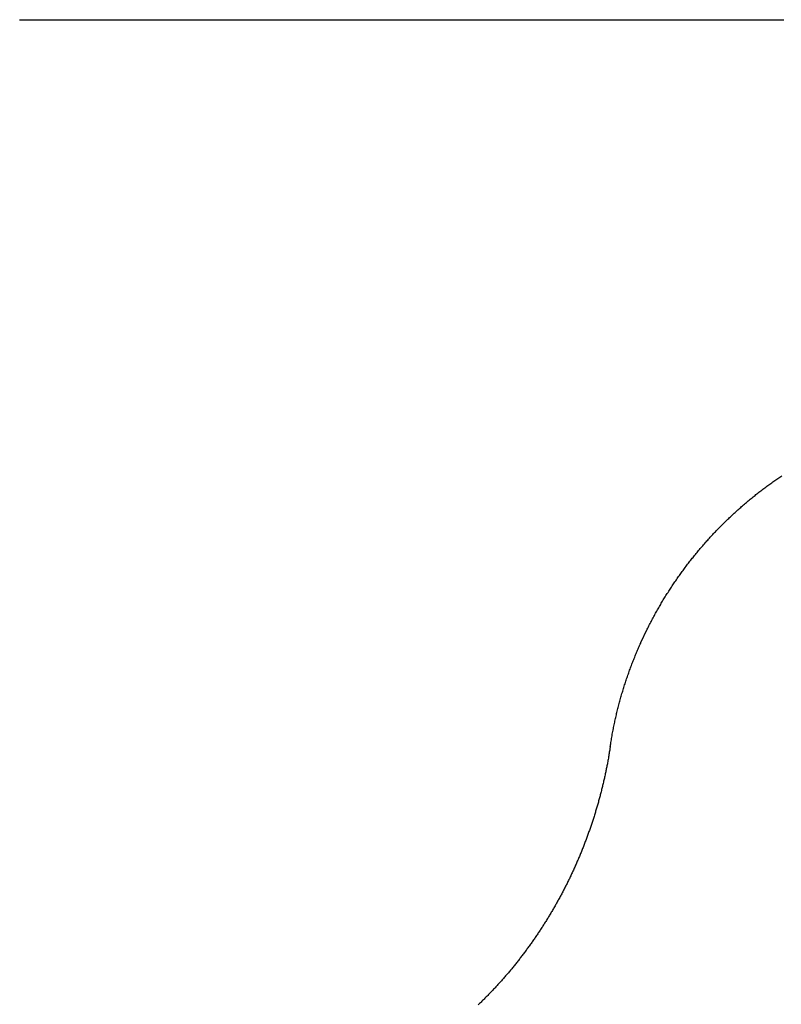
# Model space of a CAD drawing. Extents: x 249 to 441, y 69 to 227.
# Drawn here: x 279 to 280, y 209 to 210 of the extents above; entities that cross this region are included whole.
import ezdxf

# ---------------------------------------------------------------- set-up
doc = ezdxf.new("R2010")
doc.units = 0
doc.header["$MEASUREMENT"] = 0
doc.layers.add('PIC15', color=7, linetype='CONTINUOUS')

msp = doc.modelspace()

# ---------------------------------------------------------------- linework, layer by layer
at = {"layer": 'PIC15', "color": 7, "linetype": 'Continuous'}
for p, q in [((278.98444, 210.36381), (278.9879, 210.36381)), ((278.9879, 210.36381), (278.99136, 210.36381)), ((278.99136, 210.36381), (278.99483, 210.36381)), ((278.99483, 210.36381), (278.99829, 210.36381)), ((278.99829, 210.36381), (279.00175, 210.36381)), ((279.00175, 210.36381), (279.00522, 210.36381)), ((279.00522, 210.36381), (279.00868, 210.36381)), ((279.00868, 210.36381), (279.01214, 210.36381)), ((279.01214, 210.36381), (279.0156, 210.36381)), ((279.0156, 210.36381), (279.01906, 210.36381)), ((279.01906, 210.36381), (279.02251, 210.36381)), ((279.02251, 210.36381), (279.02597, 210.36381)), ((279.02597, 210.36381), (279.02943, 210.36381)), ((279.02943, 210.36381), (279.03288, 210.36381)), ((279.03288, 210.36381), (279.03633, 210.36381)), ((279.03633, 210.36381), (279.03978, 210.36381)), ((279.03978, 210.36381), (279.04323, 210.36381)), ((279.04323, 210.36381), (279.04668, 210.36381)), ((279.04668, 210.36381), (279.05013, 210.36381)), ((279.05013, 210.36381), (279.05357, 210.36381)), ((279.05357, 210.36381), (279.05702, 210.36381)), ((279.05702, 210.36381), (279.06046, 210.36381)), ((279.06046, 210.36381), (279.0639, 210.36381)), ((279.0639, 210.36381), (279.06735, 210.36381)), ((279.06735, 210.36381), (279.07079, 210.36381)), ((279.07079, 210.36381), (279.07423, 210.36381)), ((279.07423, 210.36381), (279.07766, 210.36381)), ((279.07766, 210.36381), (279.0811, 210.36381)), ((279.0811, 210.36381), (279.08454, 210.36381)), ((279.08454, 210.36381), (279.08797, 210.36381)), ((279.08797, 210.36381), (279.09141, 210.36381)), ((279.09141, 210.36381), (279.09484, 210.36381)), ((279.09484, 210.36381), (279.09827, 210.36381)), ((279.09827, 210.36381), (279.1017, 210.36381)), ((279.1017, 210.36381), (279.10513, 210.36381)), ((279.10513, 210.36381), (279.10856, 210.36381)), ((279.10856, 210.36381), (279.11199, 210.36381)), ((279.11199, 210.36381), (279.11541, 210.36381)), ((279.11541, 210.36381), (279.11884, 210.36381)), ((279.11884, 210.36381), (279.12226, 210.36381)), ((279.12226, 210.36381), (279.12568, 210.36381)), ((279.12568, 210.36381), (279.1291, 210.36381)), ((279.1291, 210.36381), (279.13252, 210.36381)), ((279.13252, 210.36381), (279.13594, 210.36381)), ((279.13594, 210.36381), (279.13936, 210.36381)), ((279.13936, 210.36381), (279.14278, 210.36381)), ((279.14278, 210.36381), (279.14619, 210.36381)), ((279.14619, 210.36381), (279.14961, 210.36381)), ((279.14961, 210.36381), (279.15302, 210.36381)), ((279.15302, 210.36381), (279.15643, 210.36381)), ((279.15643, 210.36381), (279.15984, 210.36381)), ((279.15984, 210.36381), (279.16325, 210.36381)), ((279.16325, 210.36381), (279.16666, 210.36381)), ((279.16666, 210.36381), (279.17007, 210.36381)), ((279.17007, 210.36381), (279.17347, 210.36381)), ((279.17347, 210.36381), (279.17688, 210.36381)), ((279.17688, 210.36381), (279.18028, 210.36381)), ((279.18028, 210.36381), (279.18368, 210.36381)), ((279.18368, 210.36381), (279.18708, 210.36381)), ((279.18708, 210.36381), (279.19048, 210.36381)), ((279.19048, 210.36381), (279.19388, 210.36381)), ((279.19388, 210.36381), (279.19728, 210.36381)), ((279.19728, 210.36381), (279.20067, 210.36381)), ((279.20067, 210.36381), (279.20407, 210.36381)), ((279.20407, 210.36381), (279.20746, 210.36381)), ((279.20746, 210.36381), (279.21086, 210.36381)), ((279.21086, 210.36381), (279.21425, 210.36381)), ((279.21425, 210.36381), (279.21764, 210.36381)), ((279.21764, 210.36381), (279.22103, 210.36381)), ((279.22103, 210.36381), (279.22441, 210.36381)), ((279.22441, 210.36381), (279.2278, 210.36381)), ((279.2278, 210.36381), (279.23118, 210.36381)), ((279.23118, 210.36381), (279.23457, 210.36381)), ((279.23457, 210.36381), (279.23795, 210.36381)), ((279.23795, 210.36381), (279.24133, 210.36381)), ((279.24133, 210.36381), (279.24471, 210.36381)), ((279.24471, 210.36381), (279.24809, 210.36381)), ((279.24809, 210.36381), (279.25147, 210.36381)), ((279.25147, 210.36381), (279.25485, 210.36381)), ((279.25485, 210.36381), (279.25822, 210.36381)), ((279.25822, 210.36381), (279.26159, 210.36381)), ((279.26159, 210.36381), (279.26497, 210.36381)), ((279.26497, 210.36381), (279.26834, 210.36381)), ((279.26834, 210.36381), (279.27171, 210.36381)), ((279.27171, 210.36381), (279.27508, 210.36381)), ((279.27508, 210.36381), (279.27845, 210.36381)), ((279.27845, 210.36381), (279.28181, 210.36381)), ((279.28181, 210.36381), (279.28518, 210.36381)), ((279.28518, 210.36381), (279.28854, 210.36381)), ((279.28854, 210.36381), (279.2919, 210.36381)), ((279.2919, 210.36381), (279.29527, 210.36381)), ((279.29527, 210.36381), (279.29863, 210.36381)), ((279.29863, 210.36381), (279.30198, 210.36381)), ((279.30198, 210.36381), (279.30534, 210.36381)), ((279.30534, 210.36381), (279.3087, 210.36381)), ((279.3087, 210.36381), (279.31205, 210.36381)), ((279.31205, 210.36381), (279.31541, 210.36381)), ((279.31541, 210.36381), (279.31876, 210.36381)), ((279.31876, 210.36381), (279.32211, 210.36381)), ((279.32211, 210.36381), (279.32546, 210.36381)), ((279.32546, 210.36381), (279.32881, 210.36381)), ((279.32881, 210.36381), (279.33216, 210.36381)), ((279.33216, 210.36381), (279.3355, 210.36381)), ((279.3355, 210.36381), (279.33885, 210.36381)), ((279.33885, 210.36381), (279.34219, 210.36381)), ((279.34219, 210.36381), (279.34553, 210.36381)), ((279.34553, 210.36381), (279.34887, 210.36381)), ((279.34887, 210.36381), (279.35221, 210.36381)), ((279.35221, 210.36381), (279.35555, 210.36381)), ((279.35555, 210.36381), (279.35889, 210.36381)), ((279.35889, 210.36381), (279.36222, 210.36381)), ((279.36222, 210.36381), (279.36556, 210.36381)), ((279.36556, 210.36381), (279.36889, 210.36381)), ((279.36889, 210.36381), (279.37222, 210.36381)), ((279.37222, 210.36381), (279.37555, 210.36381)), ((279.37555, 210.36381), (279.37888, 210.36381)), ((279.37888, 210.36381), (279.38221, 210.36381)), ((279.38221, 210.36381), (279.38553, 210.36381)), ((279.38553, 210.36381), (279.38886, 210.36381)), ((279.38886, 210.36381), (279.39218, 210.36381)), ((279.39218, 210.36381), (279.3955, 210.36381)), ((279.3955, 210.36381), (279.39882, 210.36381)), ((279.39882, 210.36381), (279.40214, 210.36381)), ((279.40214, 210.36381), (279.40546, 210.36381)), ((279.40546, 210.36381), (279.40878, 210.36381)), ((279.40878, 210.36381), (279.41209, 210.36381)), ((279.41209, 210.36381), (279.41541, 210.36381)), ((279.41541, 210.36381), (279.41872, 210.36381)), ((279.41872, 210.36381), (279.42203, 210.36381)), ((279.42203, 210.36381), (279.42534, 210.36381)), ((279.42534, 210.36381), (279.42865, 210.36381)), ((279.42865, 210.36381), (279.43196, 210.36381)), ((279.43196, 210.36381), (279.43526, 210.36381)), ((279.43526, 210.36381), (279.43857, 210.36381)), ((279.43857, 210.36381), (279.44187, 210.36381)), ((279.44187, 210.36381), (279.44517, 210.36381)), ((279.44517, 210.36381), (279.44847, 210.36381)), ((279.44847, 210.36381), (279.45177, 210.36381)), ((279.45177, 210.36381), (279.45507, 210.36381)), ((279.45507, 210.36381), (279.45837, 210.36381)), ((279.45837, 210.36381), (279.46166, 210.36381)), ((279.46166, 210.36381), (279.46495, 210.36381)), ((279.46495, 210.36381), (279.46825, 210.36381)), ((279.46825, 210.36381), (279.47154, 210.36381)), ((279.47154, 210.36381), (279.47483, 210.36381)), ((279.47483, 210.36381), (279.47812, 210.36381)), ((279.47812, 210.36381), (279.4814, 210.36381)), ((279.4814, 210.36381), (279.48469, 210.36381)), ((279.48469, 210.36381), (279.48797, 210.36381)), ((279.48797, 210.36381), (279.49125, 210.36381)), ((279.49125, 210.36381), (279.49453, 210.36381)), ((279.49453, 210.36381), (279.49781, 210.36381)), ((279.49781, 210.36381), (279.50109, 210.36381)), ((279.50109, 210.36381), (279.50436, 210.36381)), ((279.50436, 210.36381), (279.50763, 210.36381)), ((279.50763, 210.36381), (279.5109, 210.36381)), ((279.5109, 210.36381), (279.51416, 210.36381)), ((279.51416, 210.36381), (279.51742, 210.36381)), ((279.51742, 210.36381), (279.52068, 210.36381)), ((279.52068, 210.36381), (279.52394, 210.36381)), ((279.52394, 210.36381), (279.52719, 210.36381)), ((279.52719, 210.36381), (279.53044, 210.36381)), ((279.53044, 210.36381), (279.53369, 210.36381)), ((279.53369, 210.36381), (279.53693, 210.36381)), ((279.53693, 210.36381), (279.54018, 210.36381)), ((279.54018, 210.36381), (279.54341, 210.36381)), ((279.54341, 210.36381), (279.54665, 210.36381)), ((279.54665, 210.36381), (279.54988, 210.36381)), ((279.54988, 210.36381), (279.55311, 210.36381)), ((279.55311, 210.36381), (279.55634, 210.36381)), ((279.55634, 210.36381), (279.55956, 210.36381)), ((279.55956, 210.36381), (279.56278, 210.36381)), ((279.56278, 210.36381), (279.566, 210.36381)), ((279.566, 210.36381), (279.56922, 210.36381)), ((279.56922, 210.36381), (279.57243, 210.36381)), ((279.57243, 210.36381), (279.57564, 210.36381)), ((279.57564, 210.36381), (279.57884, 210.36381)), ((279.57884, 210.36381), (279.58204, 210.36381)), ((279.58204, 210.36381), (279.58524, 210.36381)), ((279.58524, 210.36381), (279.58844, 210.36381)), ((279.58844, 210.36381), (279.59163, 210.36381)), ((279.59163, 210.36381), (279.59482, 210.36381)), ((279.59482, 210.36381), (279.598, 210.36381)), ((279.598, 210.36381), (279.60119, 210.36381)), ((279.60119, 210.36381), (279.60437, 210.36381)), ((279.60437, 210.36381), (279.60754, 210.36381)), ((279.60754, 210.36381), (279.61071, 210.36381)), ((279.61071, 210.36381), (279.61388, 210.36381)), ((279.61388, 210.36381), (279.61705, 210.36381)), ((279.61705, 210.36381), (279.62021, 210.36381)), ((279.62021, 210.36381), (279.62337, 210.36381)), ((279.62337, 210.36381), (279.62653, 210.36381)), ((279.62653, 210.36381), (279.62968, 210.36381)), ((279.62968, 210.36381), (279.63283, 210.36381)), ((279.63283, 210.36381), (279.63597, 210.36381)), ((279.63597, 210.36381), (279.63911, 210.36381)), ((279.63911, 210.36381), (279.64225, 210.36381)), ((279.64225, 210.36381), (279.64538, 210.36381)), ((279.64538, 210.36381), (279.64851, 210.36381)), ((279.64851, 210.36381), (279.65164, 210.36381)), ((279.65164, 210.36381), (279.65476, 210.36381)), ((279.65476, 210.36381), (279.65788, 210.36381)), ((279.65788, 210.36381), (279.661, 210.36381)), ((279.661, 210.36381), (279.66411, 210.36381)), ((279.66411, 210.36381), (279.66722, 210.36381)), ((279.66722, 210.36381), (279.67032, 210.36381)), ((279.67032, 210.36381), (279.67342, 210.36381)), ((279.67342, 210.36381), (279.67652, 210.36381)), ((279.67652, 210.36381), (279.67961, 210.36381)), ((279.67961, 210.36381), (279.6827, 210.36381)), ((279.6827, 210.36381), (279.68579, 210.36381)), ((279.68579, 210.36381), (279.68887, 210.36381)), ((279.68887, 210.36381), (279.69195, 210.36381)), ((279.69195, 210.36381), (279.69502, 210.36381)), ((279.69502, 210.36381), (279.69809, 210.36381)), ((279.69809, 210.36381), (279.70115, 210.36381)), ((279.70115, 210.36381), (279.70421, 210.36381)), ((279.70421, 210.36381), (279.70727, 210.36381)), ((279.70727, 210.36381), (279.71032, 210.36381)), ((279.71032, 210.36381), (279.71337, 210.36381)), ((279.71337, 210.36381), (279.71642, 210.36381)), ((279.71642, 210.36381), (279.71946, 210.36381)), ((279.71946, 210.36381), (279.7225, 210.36381)), ((279.7225, 210.36381), (279.72553, 210.36381)), ((279.72553, 210.36381), (279.72856, 210.36381)), ((279.72856, 210.36381), (279.73158, 210.36381)), ((279.73158, 210.36381), (279.7346, 210.36381)), ((279.7346, 210.36381), (279.73762, 210.36381)), ((279.73762, 210.36381), (279.74064, 210.36381)), ((279.74064, 210.36381), (279.74365, 210.36381)), ((279.74365, 210.36381), (279.74665, 210.36381)), ((279.73672, 209.90327), (279.73772, 209.90397)), ((279.73772, 209.90397), (279.73872, 209.90467)), ((279.73872, 209.90467), (279.73972, 209.90537)), ((279.73972, 209.90537), (279.74073, 209.90607)), ((279.74073, 209.90607), (279.74174, 209.90676)), ((279.74174, 209.90676), (279.74274, 209.90744)), ((279.74274, 209.90744), (279.74376, 209.90813)), ((279.74376, 209.90813), (279.74477, 209.90881)), ((279.72387, 209.89378), (279.72485, 209.89454)), ((279.72485, 209.89454), (279.72583, 209.89528)), ((279.72583, 209.89528), (279.72681, 209.89603)), ((279.72681, 209.89603), (279.72779, 209.89677)), ((279.72779, 209.89677), (279.72877, 209.8975)), ((279.72877, 209.8975), (279.72976, 209.89823)), ((279.72976, 209.89823), (279.73075, 209.89896)), ((279.73075, 209.89896), (279.73174, 209.89969)), ((279.73174, 209.89969), (279.73273, 209.90041)), ((279.73273, 209.90041), (279.73372, 209.90113)), ((279.73372, 209.90113), (279.73472, 209.90185)), ((279.73472, 209.90185), (279.73572, 209.90256)), ((279.73572, 209.90256), (279.73672, 209.90327)), ((279.71132, 209.88371), (279.71228, 209.88451)), ((279.71228, 209.88451), (279.71323, 209.8853)), ((279.71323, 209.8853), (279.71419, 209.88609)), ((279.71419, 209.88609), (279.71515, 209.88687)), ((279.71515, 209.88687), (279.71611, 209.88766)), ((279.71611, 209.88766), (279.71708, 209.88843)), ((279.71708, 209.88843), (279.71804, 209.88921)), ((279.71804, 209.88921), (279.71901, 209.88998)), ((279.71901, 209.88998), (279.71998, 209.89075)), ((279.71998, 209.89075), (279.72095, 209.89151)), ((279.72095, 209.89151), (279.72192, 209.89227)), ((279.72192, 209.89227), (279.72289, 209.89303)), ((279.72289, 209.89303), (279.72387, 209.89378)), ((279.70003, 209.87389), (279.70096, 209.87472)), ((279.70096, 209.87472), (279.70189, 209.87556)), ((279.70189, 209.87556), (279.70283, 209.87639)), ((279.70283, 209.87639), (279.70376, 209.87721)), ((279.70376, 209.87721), (279.7047, 209.87804)), ((279.7047, 209.87804), (279.70564, 209.87886)), ((279.70564, 209.87886), (279.70658, 209.87967)), ((279.70658, 209.87967), (279.70753, 209.88049)), ((279.70753, 209.88049), (279.70847, 209.8813)), ((279.70847, 209.8813), (279.70942, 209.88211)), ((279.70942, 209.88211), (279.71037, 209.88291)), ((279.71037, 209.88291), (279.71132, 209.88371)), ((279.68025, 209.85472), (279.69026, 209.86476)), ((279.69026, 209.86476), (279.69088, 209.86535)), ((279.69088, 209.86535), (279.69178, 209.86622)), ((279.69178, 209.86622), (279.69269, 209.86708)), ((279.69269, 209.86708), (279.6936, 209.86794)), ((279.6936, 209.86794), (279.69451, 209.8688)), ((279.69451, 209.8688), (279.69542, 209.86965)), ((279.69542, 209.86965), (279.69634, 209.87051)), ((279.69634, 209.87051), (279.69726, 209.87136)), ((279.69726, 209.87136), (279.69818, 209.8722)), ((279.69818, 209.8722), (279.69911, 209.87305)), ((279.69911, 209.87305), (279.70003, 209.87389)), ((279.67085, 209.84462), (279.67169, 209.84555)), ((279.67169, 209.84555), (279.67253, 209.84648)), ((279.67253, 209.84648), (279.67338, 209.84741)), ((279.67338, 209.84741), (279.67423, 209.84833)), ((279.67423, 209.84833), (279.67508, 209.84925)), ((279.67508, 209.84925), (279.67593, 209.85017)), ((279.67593, 209.85017), (279.67679, 209.85109)), ((279.67679, 209.85109), (279.67765, 209.852)), ((279.67765, 209.852), (279.67851, 209.85291)), ((279.67851, 209.85291), (279.67938, 209.85382)), ((279.67938, 209.85382), (279.68025, 209.85472)), ((279.6618, 209.83418), (279.66261, 209.83514)), ((279.66261, 209.83514), (279.66342, 209.8361)), ((279.66342, 209.8361), (279.66423, 209.83706)), ((279.66423, 209.83706), (279.66505, 209.83801)), ((279.66505, 209.83801), (279.66587, 209.83897)), ((279.66587, 209.83897), (279.66669, 209.83991)), ((279.66669, 209.83991), (279.66752, 209.84086)), ((279.66752, 209.84086), (279.66835, 209.8418)), ((279.66835, 209.8418), (279.66918, 209.84275)), ((279.66918, 209.84275), (279.67001, 209.84368)), ((279.67001, 209.84368), (279.67085, 209.84462)), ((279.65387, 209.8244), (279.65465, 209.82539)), ((279.65465, 209.82539), (279.65543, 209.82638)), ((279.65543, 209.82638), (279.65622, 209.82736)), ((279.65622, 209.82736), (279.65701, 209.82834)), ((279.65701, 209.82834), (279.6578, 209.82932)), ((279.6578, 209.82932), (279.65859, 209.8303)), ((279.65859, 209.8303), (279.65939, 209.83127)), ((279.65939, 209.83127), (279.66019, 209.83224)), ((279.66019, 209.83224), (279.66099, 209.83321)), ((279.66099, 209.83321), (279.6618, 209.83418)), ((279.647, 209.81537), (279.64775, 209.81638)), ((279.64775, 209.81638), (279.6485, 209.81739)), ((279.6485, 209.81739), (279.64926, 209.8184)), ((279.64926, 209.8184), (279.65002, 209.81941)), ((279.65002, 209.81941), (279.65079, 209.82041)), ((279.65079, 209.82041), (279.65155, 209.82141)), ((279.65155, 209.82141), (279.65232, 209.82241)), ((279.65232, 209.82241), (279.6531, 209.8234)), ((279.6531, 209.8234), (279.65387, 209.8244)), ((279.63965, 209.80508), (279.64037, 209.80612)), ((279.64037, 209.80612), (279.64109, 209.80716)), ((279.64109, 209.80716), (279.64182, 209.80819)), ((279.64182, 209.80819), (279.64255, 209.80923)), ((279.64255, 209.80923), (279.64328, 209.81026)), ((279.64328, 209.81026), (279.64402, 209.81128)), ((279.64402, 209.81128), (279.64476, 209.81231)), ((279.64476, 209.81231), (279.6455, 209.81333)), ((279.6455, 209.81333), (279.64625, 209.81435)), ((279.64625, 209.81435), (279.647, 209.81537)), ((279.6333, 209.7956), (279.63399, 209.79666)), ((279.63399, 209.79666), (279.63468, 209.79772)), ((279.63468, 209.79772), (279.63538, 209.79878)), ((279.63538, 209.79878), (279.63609, 209.79984)), ((279.63609, 209.79984), (279.63679, 209.80089)), ((279.63679, 209.80089), (279.6375, 209.80194)), ((279.6375, 209.80194), (279.63821, 209.80299)), ((279.63821, 209.80299), (279.63893, 209.80404)), ((279.63893, 209.80404), (279.63965, 209.80508)), ((279.6272, 209.78591), (279.62787, 209.787)), ((279.62787, 209.787), (279.62854, 209.78808)), ((279.62854, 209.78808), (279.62921, 209.78917)), ((279.62921, 209.78917), (279.62988, 209.79024)), ((279.62988, 209.79024), (279.63056, 209.79132)), ((279.63056, 209.79132), (279.63124, 209.79239)), ((279.63124, 209.79239), (279.63192, 209.79347)), ((279.63192, 209.79347), (279.63261, 209.79453)), ((279.63261, 209.79453), (279.6333, 209.7956)), ((279.62137, 209.77602), (279.62201, 209.77713)), ((279.62201, 209.77713), (279.62264, 209.77824)), ((279.62264, 209.77824), (279.62329, 209.77934)), ((279.62329, 209.77934), (279.62393, 209.78044)), ((279.62393, 209.78044), (279.62458, 209.78154)), ((279.62458, 209.78154), (279.62523, 209.78264)), ((279.62523, 209.78264), (279.62588, 209.78373)), ((279.62588, 209.78373), (279.62654, 209.78483)), ((279.62654, 209.78483), (279.6272, 209.78591)), ((279.61581, 209.76594), (279.61642, 209.76707)), ((279.61642, 209.76707), (279.61702, 209.7682)), ((279.61702, 209.7682), (279.61763, 209.76932)), ((279.61763, 209.76932), (279.61825, 209.77045)), ((279.61825, 209.77045), (279.61887, 209.77157)), ((279.61887, 209.77157), (279.61949, 209.77268)), ((279.61949, 209.77268), (279.62011, 209.7738)), ((279.62011, 209.7738), (279.62074, 209.77491)), ((279.62074, 209.77491), (279.62137, 209.77602)), ((279.61055, 209.75571), (279.61112, 209.75685)), ((279.61112, 209.75685), (279.61169, 209.758)), ((279.61169, 209.758), (279.61227, 209.75914)), ((279.61227, 209.75914), (279.61285, 209.76028)), ((279.61285, 209.76028), (279.61344, 209.76141)), ((279.61344, 209.76141), (279.61402, 209.76255)), ((279.61402, 209.76255), (279.61462, 209.76368)), ((279.61462, 209.76368), (279.61521, 209.76481)), ((279.61521, 209.76481), (279.61581, 209.76594)), ((279.6042, 209.7423), (279.61055, 209.75571)), ((279.60143, 209.73601), (279.60194, 209.73718)), ((279.60194, 209.73718), (279.60245, 209.73835)), ((279.60245, 209.73835), (279.60296, 209.73952)), ((279.60296, 209.73952), (279.60348, 209.74069)), ((279.60348, 209.74069), (279.604, 209.74185)), ((279.604, 209.74185), (279.6042, 209.7423)), ((279.59752, 209.72657), (279.59799, 209.72776)), ((279.59799, 209.72776), (279.59847, 209.72894)), ((279.59847, 209.72894), (279.59896, 209.73012)), ((279.59896, 209.73012), (279.59944, 209.73131)), ((279.59944, 209.73131), (279.59994, 209.73248)), ((279.59994, 209.73248), (279.60043, 209.73366)), ((279.60043, 209.73366), (279.60093, 209.73484)), ((279.60093, 209.73484), (279.60143, 209.73601)), ((279.59384, 209.71703), (279.59429, 209.71823)), ((279.59429, 209.71823), (279.59474, 209.71943)), ((279.59474, 209.71943), (279.59519, 209.72062)), ((279.59519, 209.72062), (279.59565, 209.72182)), ((279.59565, 209.72182), (279.59611, 209.72301)), ((279.59611, 209.72301), (279.59658, 209.7242)), ((279.59658, 209.7242), (279.59704, 209.72539)), ((279.59704, 209.72539), (279.59752, 209.72657)), ((279.59, 209.70616), (279.59041, 209.70737)), ((279.59041, 209.70737), (279.59083, 209.70859)), ((279.59083, 209.70859), (279.59125, 209.7098)), ((279.59125, 209.7098), (279.59167, 209.71101)), ((279.59167, 209.71101), (279.5921, 209.71222)), ((279.5921, 209.71222), (279.59253, 209.71342)), ((279.59253, 209.71342), (279.59296, 209.71463)), ((279.59296, 209.71463), (279.5934, 209.71583)), ((279.5934, 209.71583), (279.59384, 209.71703)), ((279.58684, 209.69639), (279.58722, 209.69761)), ((279.58722, 209.69761), (279.58761, 209.69884)), ((279.58761, 209.69884), (279.588, 209.70006)), ((279.588, 209.70006), (279.58839, 209.70128)), ((279.58839, 209.70128), (279.58879, 209.7025)), ((279.58879, 209.7025), (279.58919, 209.70372)), ((279.58919, 209.70372), (279.58959, 209.70494)), ((279.58959, 209.70494), (279.59, 209.70616)), ((279.58393, 209.68649), (279.58428, 209.68774)), ((279.58428, 209.68774), (279.58463, 209.68898)), ((279.58463, 209.68898), (279.58499, 209.69022)), ((279.58499, 209.69022), (279.58535, 209.69146)), ((279.58535, 209.69146), (279.58572, 209.69269)), ((279.58572, 209.69269), (279.58609, 209.69393)), ((279.58609, 209.69393), (279.58646, 209.69516)), ((279.58646, 209.69516), (279.58684, 209.69639)), ((279.58157, 209.67767), (279.5819, 209.67894)), ((279.5819, 209.67894), (279.58223, 209.6802)), ((279.58223, 209.6802), (279.58256, 209.68146)), ((279.58256, 209.68146), (279.5829, 209.68273)), ((279.5829, 209.68273), (279.58324, 209.68398)), ((279.58324, 209.68398), (279.58358, 209.68524)), ((279.58358, 209.68524), (279.58393, 209.68649)), ((279.57915, 209.66769), (279.57943, 209.66892)), ((279.57943, 209.66892), (279.57972, 209.67015)), ((279.57972, 209.67015), (279.58002, 209.67139)), ((279.58002, 209.67139), (279.58032, 209.67264)), ((279.58032, 209.67264), (279.58063, 209.67389)), ((279.58063, 209.67389), (279.58094, 209.67515)), ((279.58094, 209.67515), (279.58125, 209.67641)), ((279.58125, 209.67641), (279.58157, 209.67767)), ((279.57699, 209.65775), (279.57725, 209.65904)), ((279.57725, 209.65904), (279.57751, 209.66031)), ((279.57751, 209.66031), (279.57778, 209.66156)), ((279.57778, 209.66156), (279.57805, 209.6628)), ((279.57805, 209.6628), (279.57831, 209.66403)), ((279.57831, 209.66403), (279.57859, 209.66525)), ((279.57859, 209.66525), (279.57886, 209.66647)), ((279.57886, 209.66647), (279.57915, 209.66769)), ((279.57519, 209.64797), (279.57544, 209.64941)), ((279.57544, 209.64941), (279.5757, 209.65085)), ((279.5757, 209.65085), (279.57595, 209.65229)), ((279.57595, 209.65229), (279.57621, 209.6537)), ((279.57621, 209.6537), (279.57647, 209.65508)), ((279.57647, 209.65508), (279.57673, 209.65643)), ((279.57673, 209.65643), (279.57699, 209.65775)), ((279.5736, 209.63841), (279.57375, 209.63928)), ((279.57375, 209.63928), (279.57391, 209.64027)), ((279.57391, 209.64027), (279.57409, 209.64138)), ((279.57409, 209.64138), (279.57428, 209.64257)), ((279.57428, 209.64257), (279.57449, 209.64384)), ((279.57449, 209.64384), (279.57472, 209.64517)), ((279.57472, 209.64517), (279.57495, 209.64655)), ((279.57495, 209.64655), (279.57519, 209.64797)), ((279.57213, 209.62935), (279.57193, 209.62817)), ((279.57233, 209.63054), (279.57213, 209.62935)), ((279.57252, 209.6317), (279.57233, 209.63054)), ((279.57271, 209.63284), (279.57252, 209.6317)), ((279.57289, 209.63394), (279.57271, 209.63284)), ((279.57306, 209.63498), (279.57289, 209.63394)), ((279.57321, 209.63596), (279.57306, 209.63498)), ((279.57336, 209.63687), (279.57321, 209.63596)), ((279.57349, 209.63769), (279.57336, 209.63687)), ((279.5736, 209.63841), (279.57349, 209.63769)), ((279.57033, 209.61935), (279.57013, 209.61833)), ((279.57053, 209.62038), (279.57033, 209.61935)), ((279.57073, 209.62143), (279.57053, 209.62038)), ((279.57093, 209.62249), (279.57073, 209.62143)), ((279.57113, 209.62358), (279.57093, 209.62249)), ((279.57133, 209.62468), (279.57113, 209.62358)), ((279.57153, 209.62582), (279.57133, 209.62468)), ((279.57173, 209.62698), (279.57153, 209.62582)), ((279.57193, 209.62817), (279.57173, 209.62698)), ((279.56821, 209.60917), (279.56798, 209.60813)), ((279.56844, 209.6102), (279.56821, 209.60917)), ((279.56866, 209.61124), (279.56844, 209.6102)), ((279.56888, 209.61226), (279.56866, 209.61124)), ((279.56909, 209.61328), (279.56888, 209.61226)), ((279.56931, 209.61429), (279.56909, 209.61328)), ((279.56952, 209.6153), (279.56931, 209.61429)), ((279.56972, 209.61631), (279.56952, 209.6153)), ((279.56993, 209.61731), (279.56972, 209.61631)), ((279.57013, 209.61833), (279.56993, 209.61731)), ((279.56606, 209.59975), (279.5658, 209.59871)), ((279.5663, 209.6008), (279.56606, 209.59975)), ((279.56655, 209.60184), (279.5663, 209.6008)), ((279.5668, 209.60289), (279.56655, 209.60184)), ((279.56704, 209.60394), (279.5668, 209.60289)), ((279.56728, 209.60499), (279.56704, 209.60394)), ((279.56752, 209.60604), (279.56728, 209.60499)), ((279.56775, 209.60708), (279.56752, 209.60604)), ((279.56798, 209.60813), (279.56775, 209.60708)), ((279.56371, 209.59045), (279.56344, 209.58942)), ((279.56398, 209.59148), (279.56371, 209.59045)), ((279.56425, 209.59251), (279.56398, 209.59148)), ((279.56451, 209.59354), (279.56425, 209.59251)), ((279.56478, 209.59457), (279.56451, 209.59354)), ((279.56504, 209.5956), (279.56478, 209.59457)), ((279.56529, 209.59664), (279.56504, 209.5956)), ((279.56555, 209.59767), (279.56529, 209.59664)), ((279.5658, 209.59871), (279.56555, 209.59767)), ((279.56088, 209.58017), (279.56059, 209.57914)), ((279.56118, 209.5812), (279.56088, 209.58017)), ((279.56147, 209.58222), (279.56118, 209.5812)), ((279.56176, 209.58325), (279.56147, 209.58222)), ((279.56204, 209.58428), (279.56176, 209.58325)), ((279.56233, 209.5853), (279.56204, 209.58428)), ((279.56261, 209.58633), (279.56233, 209.5853)), ((279.56289, 209.58736), (279.56261, 209.58633)), ((279.56317, 209.58839), (279.56289, 209.58736)), ((279.56344, 209.58942), (279.56317, 209.58839)), ((279.55782, 209.56995), (279.5575, 209.56893)), ((279.55813, 209.57097), (279.55782, 209.56995)), ((279.55845, 209.57199), (279.55813, 209.57097)), ((279.55876, 209.57301), (279.55845, 209.57199)), ((279.55907, 209.57403), (279.55876, 209.57301)), ((279.55938, 209.57505), (279.55907, 209.57403)), ((279.55969, 209.57607), (279.55938, 209.57505)), ((279.55999, 209.57709), (279.55969, 209.57607)), ((279.56029, 209.57812), (279.55999, 209.57709)), ((279.56059, 209.57914), (279.56029, 209.57812)), ((279.55486, 209.56082), (279.55452, 209.55981)), ((279.5552, 209.56183), (279.55486, 209.56082)), ((279.55553, 209.56284), (279.5552, 209.56183)), ((279.55587, 209.56385), (279.55553, 209.56284)), ((279.5562, 209.56487), (279.55587, 209.56385)), ((279.55653, 209.56588), (279.5562, 209.56487)), ((279.55685, 209.5669), (279.55653, 209.56588)), ((279.55718, 209.56791), (279.55685, 209.5669)), ((279.5575, 209.56893), (279.55718, 209.56791)), ((279.55136, 209.55076), (279.55099, 209.54975)), ((279.55172, 209.55176), (279.55136, 209.55076)), ((279.55207, 209.55276), (279.55172, 209.55176)), ((279.55243, 209.55376), (279.55207, 209.55276)), ((279.55278, 209.55477), (279.55243, 209.55376)), ((279.55314, 209.55578), (279.55278, 209.55477)), ((279.55349, 209.55678), (279.55314, 209.55578)), ((279.55383, 209.55779), (279.55349, 209.55678)), ((279.55418, 209.5588), (279.55383, 209.55779)), ((279.55452, 209.55981), (279.55418, 209.5588)), ((279.54762, 209.54078), (279.54724, 209.53979)), ((279.54801, 209.54178), (279.54762, 209.54078)), ((279.54839, 209.54277), (279.54801, 209.54178)), ((279.54877, 209.54377), (279.54839, 209.54277)), ((279.54914, 209.54476), (279.54877, 209.54377)), ((279.54952, 209.54576), (279.54914, 209.54476)), ((279.54989, 209.54676), (279.54952, 209.54576)), ((279.55026, 209.54775), (279.54989, 209.54676)), ((279.55063, 209.54875), (279.55026, 209.54775)), ((279.55099, 209.54975), (279.55063, 209.54875)), ((279.54367, 209.53092), (279.54326, 209.52994)), ((279.54408, 209.5319), (279.54367, 209.53092)), ((279.54448, 209.53288), (279.54408, 209.5319)), ((279.54488, 209.53387), (279.54448, 209.53288)), ((279.54528, 209.53485), (279.54488, 209.53387)), ((279.54568, 209.53584), (279.54528, 209.53485)), ((279.54607, 209.53682), (279.54568, 209.53584)), ((279.54646, 209.53781), (279.54607, 209.53682)), ((279.54685, 209.5388), (279.54646, 209.53781)), ((279.54724, 209.53979), (279.54685, 209.5388)), ((279.5395, 209.52116), (279.53907, 209.52019)), ((279.53992, 209.52213), (279.5395, 209.52116)), ((279.54035, 209.5231), (279.53992, 209.52213)), ((279.54077, 209.52407), (279.54035, 209.5231)), ((279.54119, 209.52505), (279.54077, 209.52407)), ((279.54161, 209.52602), (279.54119, 209.52505)), ((279.54203, 209.527), (279.54161, 209.52602)), ((279.54244, 209.52798), (279.54203, 209.527)), ((279.54285, 209.52896), (279.54244, 209.52798)), ((279.54326, 209.52994), (279.54285, 209.52896)), ((279.53511, 209.51152), (279.53466, 209.51056)), ((279.53556, 209.51248), (279.53511, 209.51152)), ((279.536, 209.51344), (279.53556, 209.51248)), ((279.53645, 209.5144), (279.536, 209.51344)), ((279.53689, 209.51536), (279.53645, 209.5144)), ((279.53733, 209.51632), (279.53689, 209.51536)), ((279.53777, 209.51729), (279.53733, 209.51632)), ((279.5382, 209.51825), (279.53777, 209.51729)), ((279.53864, 209.51922), (279.5382, 209.51825)), ((279.53907, 209.52019), (279.53864, 209.51922)), ((279.53003, 209.50106), (279.52955, 209.50011)), ((279.5305, 209.502), (279.53003, 209.50106)), ((279.53097, 209.50295), (279.5305, 209.502)), ((279.53144, 209.5039), (279.53097, 209.50295)), ((279.53191, 209.50485), (279.53144, 209.5039)), ((279.53237, 209.5058), (279.53191, 209.50485)), ((279.53283, 209.50675), (279.53237, 209.5058)), ((279.53329, 209.5077), (279.53283, 209.50675)), ((279.53375, 209.50865), (279.53329, 209.5077)), ((279.5342, 209.50961), (279.53375, 209.50865)), ((279.53466, 209.51056), (279.5342, 209.50961)), ((279.52518, 209.49166), (279.52468, 209.49073)), ((279.52567, 209.4926), (279.52518, 209.49166)), ((279.52617, 209.49353), (279.52567, 209.4926)), ((279.52666, 209.49447), (279.52617, 209.49353)), ((279.52715, 209.49541), (279.52666, 209.49447)), ((279.52763, 209.49635), (279.52715, 209.49541)), ((279.52812, 209.49729), (279.52763, 209.49635)), ((279.5286, 209.49823), (279.52812, 209.49729)), ((279.52908, 209.49917), (279.5286, 209.49823)), ((279.52955, 209.50011), (279.52908, 209.49917)), ((279.51959, 209.48145), (279.51907, 209.48053)), ((279.52011, 209.48238), (279.51959, 209.48145)), ((279.52062, 209.4833), (279.52011, 209.48238)), ((279.52114, 209.48422), (279.52062, 209.4833)), ((279.52165, 209.48515), (279.52114, 209.48422)), ((279.52216, 209.48608), (279.52165, 209.48515)), ((279.52267, 209.48701), (279.52216, 209.48608)), ((279.52318, 209.48794), (279.52267, 209.48701)), ((279.52368, 209.48887), (279.52318, 209.48794)), ((279.52418, 209.4898), (279.52368, 209.48887)), ((279.52468, 209.49073), (279.52418, 209.4898)), ((279.51427, 209.47229), (279.51373, 209.47138)), ((279.51481, 209.4732), (279.51427, 209.47229)), ((279.51535, 209.47412), (279.51481, 209.4732)), ((279.51589, 209.47503), (279.51535, 209.47412)), ((279.51642, 209.47594), (279.51589, 209.47503)), ((279.51696, 209.47686), (279.51642, 209.47594)), ((279.51749, 209.47777), (279.51696, 209.47686)), ((279.51802, 209.47869), (279.51749, 209.47777)), ((279.51854, 209.47961), (279.51802, 209.47869)), ((279.51907, 209.48053), (279.51854, 209.47961)), ((279.50818, 209.46236), (279.50761, 209.46147)), ((279.50874, 209.46326), (279.50818, 209.46236)), ((279.50931, 209.46415), (279.50874, 209.46326)), ((279.50987, 209.46505), (279.50931, 209.46415)), ((279.51043, 209.46595), (279.50987, 209.46505)), ((279.51098, 209.46686), (279.51043, 209.46595)), ((279.51154, 209.46776), (279.51098, 209.46686)), ((279.51209, 209.46866), (279.51154, 209.46776)), ((279.51264, 209.46957), (279.51209, 209.46866)), ((279.51318, 209.47048), (279.51264, 209.46957)), ((279.51373, 209.47138), (279.51318, 209.47048)), ((279.50183, 209.45259), (279.50124, 209.45171)), ((279.50242, 209.45347), (279.50183, 209.45259)), ((279.50301, 209.45435), (279.50242, 209.45347)), ((279.50359, 209.45524), (279.50301, 209.45435)), ((279.50417, 209.45612), (279.50359, 209.45524)), ((279.50475, 209.45701), (279.50417, 209.45612)), ((279.50533, 209.4579), (279.50475, 209.45701)), ((279.5059, 209.45879), (279.50533, 209.4579)), ((279.50647, 209.45968), (279.5059, 209.45879)), ((279.50705, 209.46057), (279.50647, 209.45968)), ((279.50761, 209.46147), (279.50705, 209.46057)), ((279.49463, 209.44213), (279.49401, 209.44126)), ((279.49524, 209.44299), (279.49463, 209.44213)), ((279.49585, 209.44385), (279.49524, 209.44299)), ((279.49646, 209.44472), (279.49585, 209.44385)), ((279.49706, 209.44559), (279.49646, 209.44472)), ((279.49766, 209.44646), (279.49706, 209.44559)), ((279.49827, 209.44733), (279.49766, 209.44646)), ((279.49887, 209.4482), (279.49827, 209.44733)), ((279.49946, 209.44908), (279.49887, 209.4482)), ((279.50006, 209.44995), (279.49946, 209.44908)), ((279.50065, 209.45083), (279.50006, 209.44995)), ((279.50124, 209.45171), (279.50065, 209.45083)), ((279.48777, 209.43273), (279.48713, 209.43188)), ((279.4884, 209.43357), (279.48777, 209.43273)), ((279.48903, 209.43442), (279.4884, 209.43357)), ((279.48966, 209.43527), (279.48903, 209.43442)), ((279.49029, 209.43612), (279.48966, 209.43527)), ((279.49091, 209.43697), (279.49029, 209.43612)), ((279.49154, 209.43783), (279.49091, 209.43697)), ((279.49216, 209.43869), (279.49154, 209.43783)), ((279.49278, 209.43954), (279.49216, 209.43869)), ((279.4934, 209.4404), (279.49278, 209.43954)), ((279.49401, 209.44126), (279.4934, 209.4404)), ((279.48001, 209.42269), (279.47935, 209.42187)), ((279.48067, 209.42352), (279.48001, 209.42269)), ((279.48132, 209.42435), (279.48067, 209.42352)), ((279.48198, 209.42518), (279.48132, 209.42435)), ((279.48263, 209.42601), (279.48198, 209.42518)), ((279.48328, 209.42684), (279.48263, 209.42601)), ((279.48392, 209.42768), (279.48328, 209.42684)), ((279.48457, 209.42852), (279.48392, 209.42768)), ((279.48521, 209.42936), (279.48457, 209.42852)), ((279.48585, 209.4302), (279.48521, 209.42936)), ((279.48649, 209.43104), (279.48585, 209.4302)), ((279.48713, 209.43188), (279.48649, 209.43104)), ((279.47198, 209.4129), (279.4713, 209.4121)), ((279.47266, 209.41371), (279.47198, 209.4129)), ((279.47334, 209.41452), (279.47266, 209.41371)), ((279.47401, 209.41533), (279.47334, 209.41452)), ((279.47469, 209.41614), (279.47401, 209.41533)), ((279.47536, 209.41695), (279.47469, 209.41614)), ((279.47603, 209.41777), (279.47536, 209.41695)), ((279.4767, 209.41858), (279.47603, 209.41777)), ((279.47736, 209.4194), (279.4767, 209.41858)), ((279.47803, 209.42022), (279.47736, 209.4194)), ((279.47869, 209.42104), (279.47803, 209.42022)), ((279.47935, 209.42187), (279.47869, 209.42104)), ((279.46368, 209.40338), (279.46298, 209.40259)), ((279.46439, 209.40416), (279.46368, 209.40338)), ((279.46508, 209.40494), (279.46439, 209.40416)), ((279.46578, 209.40573), (279.46508, 209.40494)), ((279.46648, 209.40652), (279.46578, 209.40573)), ((279.46717, 209.40731), (279.46648, 209.40652)), ((279.46787, 209.40811), (279.46717, 209.40731)), ((279.46856, 209.4089), (279.46787, 209.40811)), ((279.46924, 209.4097), (279.46856, 209.4089)), ((279.46993, 209.4105), (279.46924, 209.4097)), ((279.47062, 209.4113), (279.46993, 209.4105)), ((279.4713, 209.4121), (279.47062, 209.4113)), ((279.4544, 209.39336), (279.45367, 209.3926)), ((279.45512, 209.39412), (279.4544, 209.39336)), ((279.45585, 209.39488), (279.45512, 209.39412)), ((279.45657, 209.39564), (279.45585, 209.39488)), ((279.45729, 209.39641), (279.45657, 209.39564)), ((279.45801, 209.39717), (279.45729, 209.39641)), ((279.45872, 209.39794), (279.45801, 209.39717)), ((279.45944, 209.39871), (279.45872, 209.39794)), ((279.46015, 209.39948), (279.45944, 209.39871)), ((279.46086, 209.40026), (279.46015, 209.39948)), ((279.46157, 209.40103), (279.46086, 209.40026)), ((279.46227, 209.40181), (279.46157, 209.40103)), ((279.46298, 209.40259), (279.46227, 209.40181)), ((279.44482, 209.38368), (279.44407, 209.38294)), ((279.44557, 209.38441), (279.44482, 209.38368)), ((279.44631, 209.38514), (279.44557, 209.38441)), ((279.44706, 209.38588), (279.44631, 209.38514)), ((279.4478, 209.38662), (279.44706, 209.38588)), ((279.44854, 209.38736), (279.4478, 209.38662)), ((279.44928, 209.3881), (279.44854, 209.38736)), ((279.45001, 209.38885), (279.44928, 209.3881)), ((279.45075, 209.3896), (279.45001, 209.38885)), ((279.45148, 209.39034), (279.45075, 209.3896)), ((279.45222, 209.3911), (279.45148, 209.39034)), ((279.45295, 209.39185), (279.45222, 209.3911)), ((279.45367, 209.3926), (279.45295, 209.39185)), ((279.44257, 209.38149), (279.44181, 209.38076)), ((279.44332, 209.38222), (279.44257, 209.38149)), ((279.44407, 209.38294), (279.44332, 209.38222))]:
    msp.add_line(p, q, dxfattribs=at)

doc.saveas('drawing.dxf')
